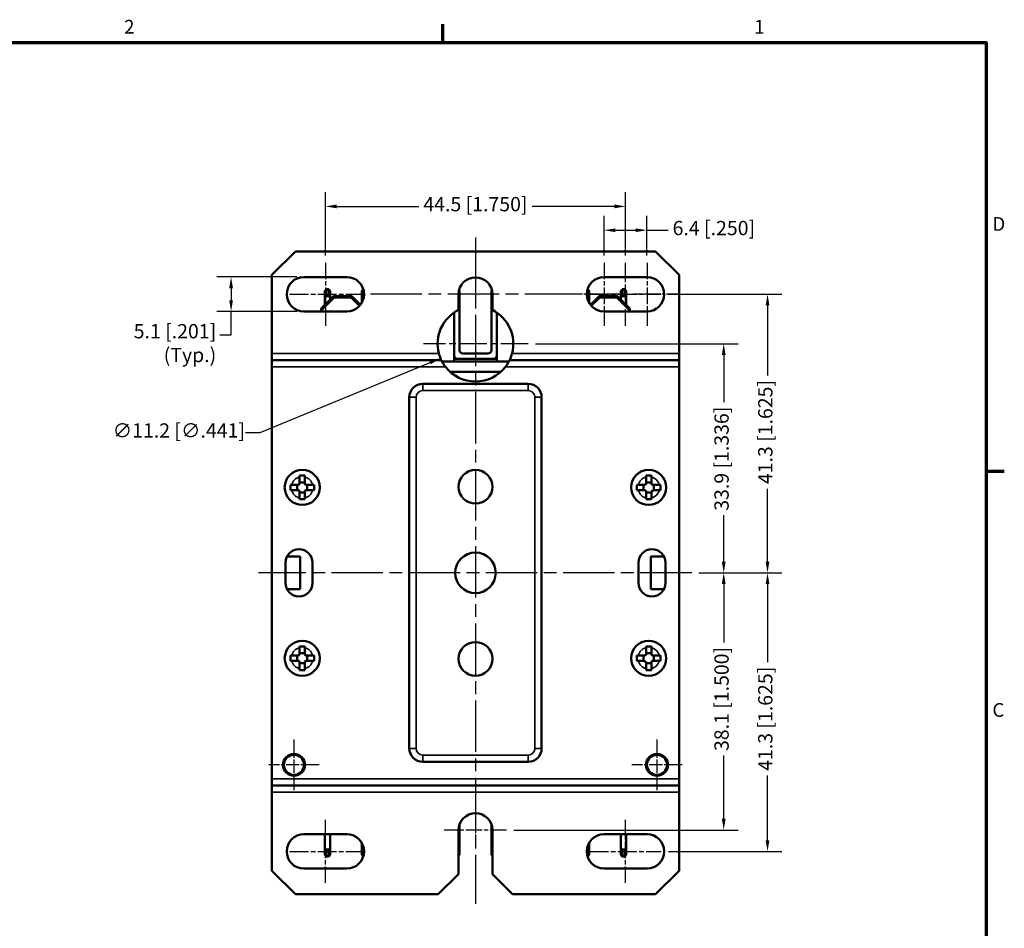
# Model space of a CAD drawing. Units: millimetres. Extents: x 8 to 364, y 4 to 284.
# Drawn here: x 217 to 363, y 148 to 283 of the extents above; entities that cross this region are included whole.
import ezdxf

# ---------------------------------------------------------------- set-up
doc = ezdxf.new("R2010")
doc.units = ezdxf.units.MM
doc.header["$LTSCALE"] = 0.666667
doc.linetypes.add('CHAIN', pattern=[0.7087, 0.4724, -0.0591, 0.1181, -0.0591])
for name, color, linetype, lineweight in [('Border {c3}', 7, 'Continuous', 70), ('Dimension {c3}', 7, 'Continuous', 25), ('Visible Narrow {c3}', 7, 'Continuous', 35), ('Visible {c3}', 7, 'Continuous', 50)]:
    doc.layers.add(name, color=color, linetype=linetype, lineweight=lineweight)
doc.layers.add('Center Mark {c3}', color=1, linetype='Continuous', lineweight=25, true_color=0xff0000)
doc.layers.add('Centerline {c3}', color=1, linetype='Continuous', lineweight=25, true_color=0xff0000)
doc.styles.add('Dim Text {c3}', font='tahoma.ttf')
doc.styles.add('Note Text {c3}', font='tahoma.ttf')
doc.dimstyles.new('mm[in] {c3 - mm[in]}', dxfattribs={"dimscale": 0.666667, "dimtxt": 3.175, "dimasz": 2.5, "dimexe": 3.175, "dimexo": 1.6002, "dimgap": 0.8, "dimtad": 0, "dimtoh": 1, "dimrnd": 1e-08, "dimzin": 4, "dimdsep": 46, "dimtxsty": 'Dim Text {c3}', "dimcen": 0.09, "dimdle": 10, "dimclrd": 176, "dimclre": 176, "dimclrt": 176, "dimadec": 1, "dimazin": 1, "dimtfac": 1, "dimtofl": 0, "dimtmove": 0, "dimatfit": 3, "dimfxl": 1, "dimtolj": 1, "dimtzin": 4, "dimlwd": -1, "dimlwe": -1, "dimarcsym": 0})

# ---------------------------------------------------------------- blocks, each defined once
blk = doc.blocks.new('Borders c3 - Border')
at = {"layer": 'Border {c3}'}
for p, q in [((419.1, 419.1), (419.1, 423.16)), ((539.75, 323.85), (543.81, 323.85))]:
    blk.add_line(p, q, dxfattribs=at)
at = {"layer": 'Border {c3}', "flags": 128}
blk.add_lwpolyline([(19.05, 12.7), (19.05, 419.1), (539.75, 419.1), (539.75, 12.7), (19.05, 12.7)], dxfattribs=at)
at = {"layer": 'Border {c3}', "char_height": 3.05, "attachment_point": 7, "style": 'Note Text {c3}'}
for s, insert in [('2', (348.33, 420.12)), ('1', (488.26, 420.12)), ('D', (541.17, 376.3)), ('C', (541.17, 268.3))]:
    blk.add_mtext(s, dxfattribs=dict(at, insert=insert))
blk = doc.blocks.new('*D11')
at = {"layer": 'Defpoints', "color": 0, "transparency": 16777216}
for p in [(306.47, 255.12), (262.02, 246.77), (306.47, 246.77)]:
    blk.add_point(p, dxfattribs=at)
at = {"layer": 'Dimension {c3}', "color": 176, "true_color": 0x000080, "transparency": 16777216}
for p, q in [((262.02, 247.84), (262.02, 257.24)), ((306.47, 247.84), (306.47, 257.24)), ((263.68, 255.12), (275.84, 255.12)), ((304.8, 255.12), (292.64, 255.12))]:
    blk.add_line(p, q, dxfattribs=at)
for points in [[(263.68, 255.4), (263.68, 254.84), (262.02, 255.12)], [(304.8, 255.4), (304.8, 254.84), (306.47, 255.12)]]:
    blk.add_solid(points, dxfattribs=at)
at = {"layer": 'Dimension {c3}', "color": 176, "true_color": 0x000080, "transparency": 16777216, "insert": (284.24, 256.51), "char_height": 2.1167, "attachment_point": 2, "style": 'Dim Text {c3}'}
blk.add_mtext('\\A1;44.5 [1.750]', dxfattribs=at)
blk = doc.blocks.new('*D12')
at = {"layer": 'Defpoints', "color": 0, "transparency": 16777216}
for p in [(309.64, 251.59), (303.29, 246.77), (309.64, 246.77)]:
    blk.add_point(p, dxfattribs=at)
at = {"layer": 'Dimension {c3}', "color": 176, "true_color": 0x000080, "transparency": 16777216}
for p, q in [((303.29, 247.84), (303.29, 253.7)), ((309.64, 247.84), (309.64, 253.7)), ((304.96, 251.59), (307.98, 251.59)), ((309.64, 251.59), (312.76, 251.59))]:
    blk.add_line(p, q, dxfattribs=at)
for points in [[(304.96, 251.86), (304.96, 251.31), (303.29, 251.59)], [(307.98, 251.86), (307.98, 251.31), (309.64, 251.59)]]:
    blk.add_solid(points, dxfattribs=at)
at = {"layer": 'Dimension {c3}', "color": 176, "true_color": 0x000080, "transparency": 16777216, "insert": (319.54, 252.97), "char_height": 2.1167, "attachment_point": 2, "style": 'Dim Text {c3}'}
blk.add_mtext('\\A1;6.4 [.250]', dxfattribs=at)
blk = doc.blocks.new('*D13')
at = {"layer": 'Defpoints', "color": 0, "transparency": 16777216}
for p in [(311.76, 242.11), (327.49, 242.11), (316.26, 200.83)]:
    blk.add_point(p, dxfattribs=at)
at = {"layer": 'Dimension {c3}', "color": 176, "true_color": 0x000080, "transparency": 16777216}
for p, q in [((312.83, 242.11), (329.6, 242.11)), ((327.49, 240.44), (327.49, 230.09)), ((327.49, 202.5), (327.49, 213.29)), ((317.32, 200.83), (329.6, 200.83))]:
    blk.add_line(p, q, dxfattribs=at)
for points in [[(327.21, 240.44), (327.76, 240.44), (327.49, 242.11)], [(327.21, 202.5), (327.76, 202.5), (327.49, 200.83)]]:
    blk.add_solid(points, dxfattribs=at)
at = {"layer": 'Dimension {c3}', "color": 176, "true_color": 0x000080, "transparency": 16777216, "insert": (326.1, 221.69), "char_height": 2.1167, "attachment_point": 2, "rotation": 90, "style": 'Dim Text {c3}'}
blk.add_mtext('\\A1;41.3 [1.625]', dxfattribs=at)
blk = doc.blocks.new('*D14')
at = {"layer": 'Defpoints', "color": 0, "transparency": 16777216}
for p in [(316.26, 200.83), (311.76, 159.56), (327.49, 159.56)]:
    blk.add_point(p, dxfattribs=at)
at = {"layer": 'Dimension {c3}', "color": 176, "true_color": 0x000080, "transparency": 16777216}
for p, q in [((317.32, 200.83), (329.6, 200.83)), ((327.49, 199.17), (327.49, 187.61)), ((327.49, 161.22), (327.49, 170.81)), ((312.83, 159.56), (329.6, 159.56))]:
    blk.add_line(p, q, dxfattribs=at)
for points in [[(327.21, 199.17), (327.76, 199.17), (327.49, 200.83)], [(327.21, 161.22), (327.76, 161.22), (327.49, 159.56)]]:
    blk.add_solid(points, dxfattribs=at)
at = {"layer": 'Dimension {c3}', "color": 176, "true_color": 0x000080, "transparency": 16777216, "insert": (326.1, 179.21), "char_height": 2.1167, "attachment_point": 2, "rotation": 90, "style": 'Dim Text {c3}'}
blk.add_mtext('\\A1;41.3 [1.625]', dxfattribs=at)
blk = doc.blocks.new('*D15')
at = {"layer": 'Defpoints', "color": 0, "transparency": 16777216}
for p in [(292.06, 234.77), (316.26, 200.83), (321, 200.83)]:
    blk.add_point(p, dxfattribs=at)
at = {"layer": 'Dimension {c3}', "color": 176, "true_color": 0x000080, "transparency": 16777216}
for p, q in [((293.12, 234.77), (323.12, 234.77)), ((321, 233.1), (321, 226.1)), ((321, 202.5), (321, 209.38)), ((317.32, 200.83), (323.12, 200.83))]:
    blk.add_line(p, q, dxfattribs=at)
for points in [[(320.72, 233.1), (321.28, 233.1), (321, 234.77)], [(320.72, 202.5), (321.28, 202.5), (321, 200.83)]]:
    blk.add_solid(points, dxfattribs=at)
at = {"layer": 'Dimension {c3}', "color": 176, "true_color": 0x000080, "transparency": 16777216, "insert": (319.62, 217.74), "char_height": 2.1167, "attachment_point": 2, "rotation": 90, "style": 'Dim Text {c3}'}
blk.add_mtext('\\A1;33.9 [1.336]', dxfattribs=at)
blk = doc.blocks.new('*D16')
at = {"layer": 'Defpoints', "color": 0, "transparency": 16777216}
for p in [(316.26, 200.83), (288.86, 162.73), (321, 162.73)]:
    blk.add_point(p, dxfattribs=at)
at = {"layer": 'Dimension {c3}', "color": 176, "true_color": 0x000080, "transparency": 16777216}
for p, q in [((317.32, 200.83), (323.12, 200.83)), ((321, 199.17), (321, 190.51)), ((321, 164.4), (321, 173.79)), ((289.93, 162.73), (323.12, 162.73))]:
    blk.add_line(p, q, dxfattribs=at)
for points in [[(320.72, 199.17), (321.28, 199.17), (321, 200.83)], [(320.72, 164.4), (321.28, 164.4), (321, 162.73)]]:
    blk.add_solid(points, dxfattribs=at)
at = {"layer": 'Dimension {c3}', "color": 176, "true_color": 0x000080, "transparency": 16777216, "insert": (319.62, 182.15), "char_height": 2.1167, "attachment_point": 2, "rotation": 90, "style": 'Dim Text {c3}'}
blk.add_mtext('\\A1;38.1 [1.500]', dxfattribs=at)
blk = doc.blocks.new('*D17')
at = {"layer": 'Defpoints', "color": 0, "transparency": 16777216}
for p in [(258.84, 244.66), (248.06, 239.56), (258.84, 239.56)]:
    blk.add_point(p, dxfattribs=at)
at = {"layer": 'Dimension {c3}', "color": 176, "true_color": 0x000080, "transparency": 16777216}
for p, q in [((257.78, 244.66), (245.94, 244.66)), ((248.06, 242.99), (248.06, 241.22)), ((257.78, 239.56), (245.94, 239.56)), ((248.06, 236.08), (248.06, 239.56)), ((246.39, 236.08), (248.06, 236.08))]:
    blk.add_line(p, q, dxfattribs=at)
for points in [[(247.78, 242.99), (248.34, 242.99), (248.06, 244.66)], [(247.78, 241.22), (248.34, 241.22), (248.06, 239.56)]]:
    blk.add_solid(points, dxfattribs=at)
at = {"layer": 'Dimension {c3}', "color": 176, "true_color": 0x000080, "transparency": 16777216, "insert": (245.86, 237.69), "char_height": 2.1167, "attachment_point": 3, "style": 'Dim Text {c3}'}
blk.add_mtext('\\A1;\\fTahoma|b0|i0;\\H2.1167;5.1 [.201]\\P\\fTahoma|b0|i0;\\H2.1167;(Typ.)', dxfattribs=at)
blk = doc.blocks.new('*D18')
at = {"layer": 'Defpoints', "color": 0, "transparency": 16777216}
for p in [(289.42, 236.91), (279.07, 232.63)]:
    blk.add_point(p, dxfattribs=at)
at = {"layer": 'Dimension {c3}', "color": 176, "true_color": 0x000080, "transparency": 16777216}
for p, q in [((284.18, 234.77), (284.3, 234.77)), ((284.24, 234.71), (284.24, 234.83)), ((252.37, 221.6), (277.53, 231.99)), ((250.19, 221.6), (252.37, 221.6))]:
    blk.add_line(p, q, dxfattribs=at)
blk.add_arc((284.24, 234.77), 5.6, 180.7952, 206.9126, dxfattribs=at)
blk.add_solid([(277.42, 232.25), (277.63, 231.74), (279.07, 232.63)], dxfattribs=at)
at = {"layer": 'Dimension {c3}', "color": 176, "true_color": 0x000080, "transparency": 16777216, "insert": (240.32, 222.98), "char_height": 2.1167, "attachment_point": 2, "style": 'Dim Text {c3}'}
blk.add_mtext('\\A1;∅11.2 [∅.441]', dxfattribs=at)

msp = doc.modelspace()

# ---------------------------------------------------------------- linework, layer by layer
at = {"layer": 'Center Mark {c3}', "linetype": 'CHAIN', "ltscale": 5.610706}
for p, q in [((284.243, 246.725), (284.243, 239.991)), ((284.243, 167.35), (284.243, 160.616))]:
    msp.add_line(p, q, dxfattribs=at)
at = {"layer": 'Center Mark {c3}', "linetype": 'CHAIN', "ltscale": 7.777255}
for p, q in [((303.293, 246.775), (303.293, 237.441)), ((309.643, 246.775), (309.643, 237.441))]:
    msp.add_line(p, q, dxfattribs=at)
at = {"layer": 'Center Mark {c3}', "linetype": 'CHAIN', "ltscale": 24.192183}
msp.add_line((299.177, 242.108), (268.248, 242.108), dxfattribs=at)
at = {"layer": 'Center Mark {c3}', "linetype": 'CHAIN', "ltscale": 5.65237}
for p, q in [((305.41, 242.108), (298.626, 242.108)), ((314.31, 242.108), (307.526, 242.108))]:
    msp.add_line(p, q, dxfattribs=at)
at = {"layer": 'Center Mark {c3}', "linetype": 'CHAIN', "ltscale": 3.527486}
msp.add_line((284.243, 236.884), (284.243, 232.651), dxfattribs=at)
at = {"layer": 'Center Mark {c3}', "linetype": 'CHAIN', "ltscale": 12.94047}
msp.add_line((292.056, 234.767), (276.526, 234.767), dxfattribs=at)
at = {"layer": 'Center Mark {c3}', "linetype": 'CHAIN', "ltscale": 6.235672}
for p, q in [((257.368, 176.125), (257.368, 168.641)), ((311.118, 176.125), (311.118, 168.641)), ((261.11, 172.383), (253.626, 172.383)), ((314.86, 172.383), (307.376, 172.383))]:
    msp.add_line(p, q, dxfattribs=at)
at = {"layer": 'Center Mark {c3}', "linetype": 'CHAIN', "ltscale": 7.693925}
msp.add_line((288.86, 162.733), (279.626, 162.733), dxfattribs=at)
at = {"layer": 'Centerline {c3}', "linetype": 'CHAIN', "ltscale": 24.192183}
for p, q in [((284.243, 250.495), (284.243, 151.806)), ((316.258, 200.833), (252.132, 200.833))]:
    msp.add_line(p, q, dxfattribs=at)
at = {"layer": 'Centerline {c3}', "linetype": 'CHAIN', "ltscale": 7.777255}
for p, q in [((262.018, 246.775), (262.018, 237.441)), ((306.468, 237.441), (306.468, 246.775)), ((262.018, 154.891), (262.018, 164.225)), ((306.468, 154.891), (306.468, 164.225))]:
    msp.add_line(p, q, dxfattribs=at)
at = {"layer": 'Centerline {c3}', "linetype": 'CHAIN', "ltscale": 8.818864}
for p, q in [((256.726, 242.108), (267.31, 242.108)), ((301.176, 242.108), (311.76, 242.108)), ((256.726, 159.558), (267.31, 159.558)), ((301.176, 159.558), (311.76, 159.558))]:
    msp.add_line(p, q, dxfattribs=at)
at = {"layer": 'Visible Narrow {c3}'}
for p, q in [((261.918, 242.592), (262.117, 242.79)), ((262.118, 242.774), (262.518, 242.774)), ((262.52, 242.79), (262.718, 242.592)), ((267.418, 242.592), (267.617, 242.79)), ((267.618, 242.774), (267.655, 242.774)), ((281.809, 242.676), (281.893, 242.592)), ((286.593, 242.592), (286.678, 242.676)), ((300.832, 242.774), (300.868, 242.774)), ((300.87, 242.79), (301.068, 242.592)), ((305.768, 242.592), (305.967, 242.79)), ((305.968, 242.774), (306.368, 242.774)), ((306.37, 242.79), (306.568, 242.592)), ((263.202, 241.79), (263.285, 241.592)), ((263.385, 241.633), (263.302, 241.832)), ((265.884, 241.832), (265.802, 241.633)), ((265.902, 241.592), (265.984, 241.79)), ((302.502, 241.79), (302.585, 241.592)), ((302.685, 241.633), (302.602, 241.832)), ((305.184, 241.832), (305.102, 241.633)), ((305.202, 241.592), (305.284, 241.79)), ((261.493, 239.8), (261.493, 240.083)), ((306.993, 240.083), (306.993, 239.8)), ((278.83, 233.333), (254.093, 233.333)), ((314.393, 233.333), (289.656, 233.333)), ((281.493, 232.543), (281.493, 232.533)), ((286.993, 232.533), (286.993, 232.543)), ((254.093, 231.333), (279.82, 231.333)), ((288.666, 231.333), (314.393, 231.333)), ((276.443, 227.833), (276.443, 228.833)), ((276.443, 227.833), (292.043, 227.833)), ((292.043, 227.833), (292.043, 228.833)), ((274.443, 226.833), (275.443, 226.833)), ((275.443, 174.833), (275.443, 226.833)), ((293.043, 226.833), (294.043, 226.833)), ((293.043, 226.833), (293.043, 174.833)), ((275.443, 174.833), (274.443, 174.833)), ((276.443, 173.833), (276.443, 172.833)), ((292.043, 173.833), (276.443, 173.833)), ((292.043, 173.833), (292.043, 172.833)), ((293.043, 174.833), (294.043, 174.833)), ((314.393, 170.333), (254.093, 170.333)), ((254.093, 168.333), (314.393, 168.333)), ((262.117, 158.876), (261.918, 159.074)), ((262.718, 159.074), (262.52, 158.876)), ((267.617, 158.876), (267.418, 159.074)), ((281.893, 159.074), (281.743, 158.924)), ((286.743, 158.924), (286.593, 159.074)), ((301.068, 159.074), (300.87, 158.876)), ((305.967, 158.876), (305.768, 159.074)), ((306.568, 159.074), (306.37, 158.876)), ((262.518, 158.892), (262.118, 158.892)), ((267.655, 158.892), (267.618, 158.892)), ((300.868, 158.892), (300.832, 158.892)), ((306.368, 158.892), (305.968, 158.892))]:
    msp.add_line(p, q, dxfattribs=at)
for centre, radius, start, end in [((276.443, 226.833), 1, 90, 180), ((292.043, 226.833), 1, 0, 90), ((258.593, 213.483), 1.6, 104.47751, 165.52249), ((258.593, 213.483), 1.6, 14.47751, 75.52249), ((309.893, 213.483), 1.6, 104.47751, 165.52249), ((309.893, 213.483), 1.6, 14.47751, 75.52249), ((258.593, 213.483), 1.6, 194.47751, 255.52249), ((258.593, 213.483), 1.6, 284.47751, 345.52249), ((309.893, 213.483), 1.6, 194.47751, 255.52249), ((309.893, 213.483), 1.6, 284.47751, 345.52249), ((258.593, 188.183), 1.6, 104.47751, 165.52249), ((258.593, 188.183), 1.6, 14.47751, 75.52249), ((309.893, 188.183), 1.6, 104.47751, 165.52249), ((309.893, 188.183), 1.6, 14.47751, 75.52249), ((258.593, 188.183), 1.6, 194.47751, 255.52249), ((258.593, 188.183), 1.6, 284.47751, 345.52249), ((309.893, 188.183), 1.6, 194.47751, 255.52249), ((309.893, 188.183), 1.6, 284.47751, 345.52249), ((276.443, 174.833), 1, 180, 270), ((292.043, 174.833), 1, 270, 0)]:
    msp.add_arc(centre, radius, start, end, dxfattribs=at)
at = {"layer": 'Visible {c3}'}
for p, q in [((257.593, 248.458), (254.093, 244.958)), ((310.893, 248.458), (257.593, 248.458)), ((314.393, 244.958), (310.893, 248.458)), ((254.093, 244.958), (254.093, 233.333)), ((314.393, 233.333), (314.393, 244.958)), ((258.843, 244.658), (265.193, 244.658)), ((303.293, 244.658), (309.643, 244.658)), ((262.117, 242.832), (261.918, 242.633)), ((261.918, 242.592), (261.918, 242.633)), ((261.918, 242.592), (261.918, 241.55)), ((262.117, 242.832), (262.118, 242.833)), ((262.518, 242.833), (262.118, 242.833)), ((262.118, 241.833), (262.118, 242.774)), ((262.518, 242.833), (262.52, 242.832)), ((262.518, 242.774), (262.518, 241.833)), ((262.718, 242.633), (262.52, 242.832)), ((262.718, 242.633), (262.718, 242.592)), ((262.718, 241.55), (262.718, 242.592)), ((267.617, 242.832), (267.418, 242.633)), ((267.418, 242.592), (267.418, 242.633)), ((267.418, 242.592), (267.418, 241.55)), ((267.617, 242.832), (267.618, 242.833)), ((267.638, 242.833), (267.618, 242.833)), ((267.618, 241.833), (267.618, 242.774)), ((281.743, 239.778), (281.743, 242.108)), ((281.893, 242.633), (281.817, 242.71)), ((281.893, 242.633), (281.893, 242.592)), ((281.893, 241.55), (281.893, 242.592)), ((286.67, 242.71), (286.593, 242.633)), ((286.593, 242.592), (286.593, 242.633)), ((286.593, 242.592), (286.593, 241.55)), ((286.743, 242.108), (286.743, 239.778)), ((300.868, 242.833), (300.848, 242.833)), ((300.868, 242.833), (300.87, 242.832)), ((300.868, 242.774), (300.868, 241.833)), ((301.068, 242.633), (300.87, 242.832)), ((301.068, 242.633), (301.068, 242.592)), ((301.068, 241.55), (301.068, 242.592)), ((305.967, 242.832), (305.768, 242.633)), ((305.768, 242.592), (305.768, 242.633)), ((305.768, 242.592), (305.768, 241.55)), ((305.967, 242.832), (305.968, 242.833)), ((306.368, 242.833), (305.968, 242.833)), ((305.968, 241.833), (305.968, 242.774)), ((306.368, 242.833), (306.37, 242.832)), ((306.368, 242.774), (306.368, 241.833)), ((306.568, 242.633), (306.37, 242.832)), ((306.568, 242.633), (306.568, 242.592)), ((306.568, 241.55), (306.568, 242.592)), ((263.185, 241.774), (261.493, 240.083)), ((261.493, 239.8), (263.285, 241.592)), ((261.918, 241.55), (262.118, 241.833)), ((261.918, 240.508), (261.918, 241.55)), ((262.118, 241.833), (262.518, 241.833)), ((262.518, 241.833), (262.718, 241.55)), ((262.718, 241.308), (262.718, 241.55)), ((265.86, 241.833), (263.326, 241.833)), ((263.385, 241.633), (265.802, 241.633)), ((265.902, 241.592), (267.09, 240.404)), ((267.218, 240.558), (266.002, 241.774)), ((267.418, 241.55), (267.618, 241.833)), ((267.418, 240.862), (267.418, 241.55)), ((267.618, 241.833), (267.728, 241.833)), ((281.743, 241.762), (281.893, 241.55)), ((281.893, 233.833), (281.893, 241.55)), ((286.593, 241.55), (286.743, 241.762)), ((286.593, 233.833), (286.593, 241.55)), ((300.758, 241.833), (300.868, 241.833)), ((300.868, 241.833), (301.068, 241.55)), ((301.068, 240.862), (301.068, 241.55)), ((302.485, 241.774), (301.268, 240.558)), ((301.396, 240.404), (302.585, 241.592)), ((305.16, 241.833), (302.626, 241.833)), ((302.685, 241.633), (305.102, 241.633)), ((305.202, 241.592), (306.993, 239.8)), ((306.993, 240.083), (305.302, 241.774)), ((305.768, 241.55), (305.968, 241.833)), ((305.768, 241.308), (305.768, 241.55)), ((305.968, 241.833), (306.368, 241.833)), ((306.368, 241.833), (306.568, 241.55)), ((306.568, 240.508), (306.568, 241.55)), ((265.193, 239.558), (258.843, 239.558)), ((261.393, 239.9), (261.393, 239.558)), ((261.452, 240.042), (261.493, 240.083)), ((281.093, 239.397), (281.093, 233.033)), ((287.393, 233.033), (287.393, 239.397)), ((309.643, 239.558), (303.293, 239.558)), ((306.993, 240.083), (307.035, 240.042)), ((307.093, 239.558), (307.093, 239.9)), ((254.093, 232.333), (254.093, 233.333)), ((286.093, 233.333), (282.393, 233.333)), ((314.393, 233.333), (314.393, 232.333)), ((254.093, 232.333), (254.093, 231.333)), ((254.093, 232.333), (279.2, 232.333)), ((279.301, 232.133), (289.185, 232.133)), ((281.093, 232.333), (280.925, 232.133)), ((281.093, 233.033), (281.093, 232.533)), ((281.493, 232.533), (281.093, 232.533)), ((281.093, 232.533), (281.093, 232.333)), ((281.493, 232.533), (281.593, 232.533)), ((281.593, 232.533), (286.893, 232.533)), ((286.893, 232.533), (286.993, 232.533)), ((287.393, 232.533), (286.993, 232.533)), ((287.393, 232.533), (287.393, 233.033)), ((287.393, 232.333), (287.393, 232.533)), ((287.561, 232.133), (287.393, 232.333)), ((289.286, 232.333), (314.393, 232.333)), ((314.393, 231.333), (314.393, 232.333)), ((254.093, 170.333), (254.093, 231.333)), ((280.466, 230.633), (288.02, 230.633)), ((314.393, 231.333), (314.393, 170.333)), ((276.443, 228.833), (292.043, 228.833)), ((274.443, 174.833), (274.443, 226.833)), ((294.043, 226.833), (294.043, 174.833)), ((258.193, 215.032), (258.193, 215.233)), ((258.193, 215.233), (258.993, 215.233)), ((258.193, 214.083), (258.193, 215.032)), ((258.993, 215.233), (258.993, 215.032)), ((258.993, 215.032), (258.993, 214.083)), ((309.493, 215.032), (309.493, 215.233)), ((309.493, 215.233), (310.293, 215.233)), ((309.493, 214.083), (309.493, 215.032)), ((310.293, 215.233), (310.293, 215.032)), ((310.293, 215.032), (310.293, 214.083)), ((256.843, 213.083), (256.843, 213.883)), ((256.843, 213.883), (257.044, 213.883)), ((257.044, 213.083), (256.843, 213.083)), ((257.044, 213.883), (257.993, 213.883)), ((257.993, 213.083), (257.044, 213.083)), ((257.843, 213.083), (257.843, 213.883)), ((258.193, 214.083), (257.993, 213.883)), ((257.993, 213.883), (258.086, 213.883)), ((257.993, 213.083), (258.193, 212.883)), ((258.086, 213.083), (257.993, 213.083)), ((258.086, 213.883), (258.193, 213.99)), ((258.193, 212.976), (258.086, 213.083)), ((258.193, 214.233), (258.993, 214.233)), ((258.193, 213.99), (258.193, 214.083)), ((258.193, 212.883), (258.193, 212.976)), ((258.193, 211.934), (258.193, 212.883)), ((259.193, 213.883), (258.993, 214.083)), ((258.993, 214.083), (258.993, 213.99)), ((258.993, 213.99), (259.101, 213.883)), ((258.993, 212.883), (259.193, 213.083)), ((259.101, 213.083), (258.993, 212.976)), ((258.993, 212.976), (258.993, 212.883)), ((258.993, 212.883), (258.993, 211.934)), ((259.101, 213.883), (259.193, 213.883)), ((259.193, 213.083), (259.101, 213.083)), ((259.193, 213.883), (260.142, 213.883)), ((260.142, 213.083), (259.193, 213.083)), ((259.343, 213.883), (259.343, 213.083)), ((260.142, 213.883), (260.343, 213.883)), ((260.343, 213.083), (260.142, 213.083)), ((260.343, 213.883), (260.343, 213.083)), ((308.143, 213.083), (308.143, 213.883)), ((308.143, 213.883), (308.344, 213.883)), ((308.344, 213.083), (308.143, 213.083)), ((308.344, 213.883), (309.293, 213.883)), ((309.293, 213.083), (308.344, 213.083)), ((309.143, 213.083), (309.143, 213.883)), ((309.493, 214.083), (309.293, 213.883)), ((309.293, 213.883), (309.386, 213.883)), ((309.293, 213.083), (309.493, 212.883)), ((309.386, 213.083), (309.293, 213.083)), ((309.386, 213.883), (309.493, 213.99)), ((309.493, 212.976), (309.386, 213.083)), ((309.493, 214.233), (310.293, 214.233)), ((309.493, 213.99), (309.493, 214.083)), ((309.493, 212.883), (309.493, 212.976)), ((309.493, 211.934), (309.493, 212.883)), ((310.493, 213.883), (310.293, 214.083)), ((310.293, 214.083), (310.293, 213.99)), ((310.293, 213.99), (310.401, 213.883)), ((310.293, 212.79), (310.586, 213.083)), ((310.493, 213.083), (310.293, 212.883)), ((310.293, 212.883), (310.293, 212.79)), ((310.401, 213.883), (310.493, 213.883)), ((310.493, 213.883), (311.442, 213.883)), ((310.586, 213.083), (310.493, 213.083)), ((311.442, 213.083), (310.586, 213.083)), ((310.643, 213.883), (310.643, 213.083)), ((311.442, 213.883), (311.643, 213.883)), ((311.643, 213.083), (311.442, 213.083)), ((311.643, 213.883), (311.643, 213.083)), ((258.993, 212.733), (258.193, 212.733)), ((258.193, 211.733), (258.193, 211.934)), ((258.993, 211.733), (258.193, 211.733)), ((258.993, 211.934), (258.993, 211.733)), ((310.293, 212.733), (309.493, 212.733)), ((309.493, 211.733), (309.493, 211.934)), ((310.293, 211.733), (309.493, 211.733)), ((310.293, 212.79), (310.293, 211.934)), ((310.293, 211.934), (310.293, 211.733)), ((256.345, 203.258), (258.293, 203.258)), ((258.293, 203.258), (258.293, 198.408)), ((310.193, 203.258), (312.141, 203.258)), ((310.193, 198.408), (310.193, 203.258)), ((256.118, 199.333), (256.118, 202.333)), ((260.118, 202.333), (260.118, 199.333)), ((308.368, 199.333), (308.368, 202.333)), ((312.368, 202.333), (312.368, 199.333)), ((258.293, 198.408), (256.345, 198.408)), ((312.141, 198.408), (310.193, 198.408)), ((258.193, 189.732), (258.193, 189.933)), ((258.193, 189.933), (258.993, 189.933)), ((258.193, 188.783), (258.193, 189.732)), ((258.993, 189.933), (258.993, 189.732)), ((258.993, 189.732), (258.993, 188.783)), ((309.493, 189.732), (309.493, 189.933)), ((309.493, 189.933), (310.293, 189.933)), ((309.493, 188.783), (309.493, 189.732)), ((310.293, 189.933), (310.293, 189.732)), ((310.293, 189.732), (310.293, 188.783)), ((256.843, 187.783), (256.843, 188.583)), ((256.843, 188.583), (257.044, 188.583)), ((257.044, 188.583), (257.993, 188.583)), ((257.843, 187.783), (257.843, 188.583)), ((258.193, 188.783), (257.993, 188.583)), ((257.993, 188.583), (258.086, 188.583)), ((258.086, 188.583), (258.193, 188.69)), ((258.193, 188.933), (258.993, 188.933)), ((258.193, 188.69), (258.193, 188.783)), ((259.193, 188.583), (258.993, 188.783)), ((258.993, 188.783), (258.993, 188.69)), ((258.993, 188.69), (259.101, 188.583)), ((259.101, 188.583), (259.193, 188.583)), ((259.193, 188.583), (260.142, 188.583)), ((259.343, 188.583), (259.343, 187.783)), ((260.142, 188.583), (260.343, 188.583)), ((260.343, 188.583), (260.343, 187.783)), ((308.143, 187.783), (308.143, 188.583)), ((308.143, 188.583), (308.344, 188.583)), ((308.344, 188.583), (309.293, 188.583)), ((309.143, 187.783), (309.143, 188.583)), ((309.493, 188.783), (309.293, 188.583)), ((309.293, 188.583), (309.386, 188.583)), ((309.386, 188.583), (309.493, 188.69)), ((309.493, 188.933), (310.293, 188.933)), ((309.493, 188.69), (309.493, 188.783)), ((310.493, 188.583), (310.293, 188.783)), ((310.293, 188.783), (310.293, 188.69)), ((310.293, 188.69), (310.401, 188.583)), ((310.401, 188.583), (310.493, 188.583)), ((310.493, 188.583), (311.442, 188.583)), ((310.643, 188.583), (310.643, 187.783)), ((311.442, 188.583), (311.643, 188.583)), ((311.643, 188.583), (311.643, 187.783)), ((257.044, 187.783), (256.843, 187.783)), ((257.993, 187.783), (257.044, 187.783)), ((257.993, 187.783), (258.193, 187.583)), ((258.086, 187.783), (257.993, 187.783)), ((258.193, 187.676), (258.086, 187.783)), ((258.193, 187.583), (258.193, 187.676)), ((258.193, 186.634), (258.193, 187.583)), ((258.993, 187.433), (258.193, 187.433)), ((258.193, 186.433), (258.193, 186.634)), ((258.993, 187.583), (259.193, 187.783)), ((259.101, 187.783), (258.993, 187.676)), ((258.993, 187.676), (258.993, 187.583)), ((258.993, 187.583), (258.993, 186.634)), ((258.993, 186.634), (258.993, 186.433)), ((259.193, 187.783), (259.101, 187.783)), ((260.142, 187.783), (259.193, 187.783)), ((260.343, 187.783), (260.142, 187.783)), ((308.344, 187.783), (308.143, 187.783)), ((309.201, 187.783), (308.344, 187.783)), ((309.201, 187.783), (309.493, 187.49)), ((309.293, 187.783), (309.201, 187.783)), ((309.493, 187.583), (309.293, 187.783)), ((309.493, 187.49), (309.493, 187.583)), ((309.493, 186.634), (309.493, 187.49)), ((310.293, 187.433), (309.493, 187.433)), ((309.493, 186.433), (309.493, 186.634)), ((310.293, 187.583), (310.493, 187.783)), ((310.401, 187.783), (310.293, 187.676)), ((310.293, 187.676), (310.293, 187.583)), ((310.293, 187.583), (310.293, 186.634)), ((310.293, 186.634), (310.293, 186.433)), ((310.493, 187.783), (310.401, 187.783)), ((311.442, 187.783), (310.493, 187.783)), ((311.643, 187.783), (311.442, 187.783)), ((258.993, 186.433), (258.193, 186.433)), ((310.293, 186.433), (309.493, 186.433)), ((292.043, 172.833), (276.443, 172.833)), ((254.093, 170.333), (254.093, 169.333)), ((254.093, 168.333), (254.093, 169.333)), ((314.393, 169.333), (254.093, 169.333)), ((314.393, 169.333), (314.393, 170.333)), ((314.393, 169.333), (314.393, 168.333)), ((254.093, 168.333), (254.093, 156.708)), ((314.393, 156.708), (314.393, 168.333)), ((281.893, 163.586), (281.893, 160.116)), ((286.593, 163.586), (286.593, 160.116)), ((258.843, 162.108), (265.193, 162.108)), ((261.918, 162.108), (261.918, 160.116)), ((262.718, 162.108), (262.718, 160.116)), ((281.743, 156.208), (281.743, 162.733)), ((286.743, 162.733), (286.743, 156.208)), ((303.293, 162.108), (309.643, 162.108)), ((305.768, 162.108), (305.768, 160.116)), ((306.568, 162.108), (306.568, 160.116)), ((267.418, 160.804), (267.418, 160.116)), ((301.068, 160.804), (301.068, 160.116)), ((261.918, 160.116), (261.918, 159.074)), ((262.118, 159.833), (261.918, 160.116)), ((261.918, 159.033), (261.918, 159.074)), ((261.918, 159.033), (262.117, 158.834)), ((262.118, 158.892), (262.118, 159.833)), ((262.518, 159.833), (262.118, 159.833)), ((262.718, 160.116), (262.518, 159.833)), ((262.518, 159.833), (262.518, 158.892)), ((262.52, 158.834), (262.718, 159.033)), ((262.718, 159.074), (262.718, 160.116)), ((262.718, 159.074), (262.718, 159.033)), ((267.418, 160.116), (267.418, 159.074)), ((267.618, 159.833), (267.418, 160.116)), ((267.418, 159.033), (267.418, 159.074)), ((267.418, 159.033), (267.617, 158.834)), ((267.618, 158.892), (267.618, 159.833)), ((267.728, 159.833), (267.618, 159.833)), ((281.893, 160.116), (281.743, 159.904)), ((281.743, 158.883), (281.893, 159.033)), ((281.893, 159.074), (281.893, 160.116)), ((281.893, 159.074), (281.893, 159.033)), ((286.743, 159.904), (286.593, 160.116)), ((286.593, 160.116), (286.593, 159.074)), ((286.593, 159.033), (286.593, 159.074)), ((286.593, 159.033), (286.743, 158.883)), ((300.868, 159.833), (300.758, 159.833)), ((301.068, 160.116), (300.868, 159.833)), ((300.868, 159.833), (300.868, 158.892)), ((300.87, 158.834), (301.068, 159.033)), ((301.068, 159.074), (301.068, 160.116)), ((301.068, 159.074), (301.068, 159.033)), ((305.768, 160.116), (305.768, 159.074)), ((305.968, 159.833), (305.768, 160.116)), ((305.768, 159.033), (305.768, 159.074)), ((305.768, 159.033), (305.967, 158.834)), ((305.968, 158.892), (305.968, 159.833)), ((306.368, 159.833), (305.968, 159.833)), ((306.568, 160.116), (306.368, 159.833)), ((306.368, 159.833), (306.368, 158.892)), ((306.37, 158.834), (306.568, 159.033)), ((306.568, 159.074), (306.568, 160.116)), ((306.568, 159.074), (306.568, 159.033)), ((262.118, 158.833), (262.117, 158.834)), ((262.118, 158.833), (262.518, 158.833)), ((262.52, 158.834), (262.518, 158.833)), ((267.618, 158.833), (267.617, 158.834)), ((267.618, 158.833), (267.638, 158.833)), ((300.848, 158.833), (300.868, 158.833)), ((300.87, 158.834), (300.868, 158.833)), ((305.968, 158.833), (305.967, 158.834)), ((305.968, 158.833), (306.368, 158.833)), ((306.37, 158.834), (306.368, 158.833)), ((254.093, 156.708), (257.593, 153.208)), ((265.193, 157.008), (258.843, 157.008)), ((278.743, 153.208), (281.743, 156.208)), ((286.743, 156.208), (289.743, 153.208)), ((309.643, 157.008), (303.293, 157.008)), ((310.893, 153.208), (314.393, 156.708)), ((257.593, 153.208), (278.743, 153.208)), ((289.743, 153.208), (310.893, 153.208))]:
    msp.add_line(p, q, dxfattribs=at)
for centre, radius in [((258.593, 213.483), 2.6), ((284.243, 213.583), 2.5), ((309.893, 213.483), 2.6), ((284.243, 200.833), 3), ((258.593, 188.183), 2.6), ((284.243, 188.083), 2.5), ((309.893, 188.183), 2.6), ((257.368, 172.383), 1.625), ((257.368, 172.383), 1.5), ((257.368, 172.383), 1.484), ((311.118, 172.383), 1.625), ((311.118, 172.383), 1.5), ((311.118, 172.383), 1.484)]:
    msp.add_circle(centre, radius, dxfattribs=at)
for centre, radius, start, end in [((258.843, 242.108), 2.55, 90, 270), ((265.193, 242.108), 2.55, 270, 90), ((284.243, 242.108), 2.5, 0, 180), ((303.293, 242.108), 2.55, 90, 270), ((309.643, 242.108), 2.55, 270, 90), ((263.326, 241.633), 0.2, 128.19986, 135), ((263.326, 241.633), 0.2, 96.80014, 128.19986), ((263.326, 241.633), 0.2, 90, 96.80014), ((265.86, 241.633), 0.2, 83.19986, 90), ((265.86, 241.633), 0.2, 51.80014, 83.19986), ((265.86, 241.633), 0.2, 45, 51.80014), ((302.626, 241.633), 0.2, 128.19986, 135), ((302.626, 241.633), 0.2, 96.80014, 128.19986), ((302.626, 241.633), 0.2, 90, 96.80014), ((305.16, 241.633), 0.2, 83.19986, 90), ((305.16, 241.633), 0.2, 51.80014, 83.19986), ((305.16, 241.633), 0.2, 45, 51.80014), ((261.593, 239.9), 0.2, 135, 180), ((284.243, 234.767), 5.6, 116.51477, 194.84132), ((284.243, 234.767), 5.6, 345.15868, 63.48523), ((306.893, 239.9), 0.2, 0, 45), ((282.393, 233.833), 0.5, 180, 270), ((286.093, 233.833), 0.5, 270, 0), ((281.593, 233.033), 0.5, 180, 270), ((286.893, 233.033), 0.5, 270, 0), ((284.243, 234.767), 5.6, 217.82746, 322.17254), ((276.443, 226.833), 2, 90, 180), ((292.043, 226.833), 2, 0, 90), ((258.118, 202.333), 2, 0, 180), ((310.368, 202.333), 2, 0, 180), ((258.118, 199.333), 2, 180, 0), ((310.368, 199.333), 2, 180, 0), ((276.443, 174.833), 2, 180, 270), ((292.043, 174.833), 2, 270, 0), ((284.243, 162.733), 2.5, 0, 180), ((258.843, 159.558), 2.55, 90, 270), ((265.193, 159.558), 2.55, 270, 90), ((303.293, 159.558), 2.55, 90, 270), ((309.643, 159.558), 2.55, 270, 90)]:
    msp.add_arc(centre, radius, start, end, dxfattribs=at)
for centre, major_axis, ratio, start_param, end_param in [((262.201, 242.633), (-0.083, 0.2), 0.1434337, 0.0593424, 0.6073708), ((261.918, 242.633), (0.185, 0.185), 0.4142136, 5.8904862, 6.0091711), ((262.718, 242.633), (-0.185, 0.185), 0.4142136, 0.2740142, 0.3926991), ((262.435, 242.633), (0.083, 0.2), 0.1434337, 5.6758145, 6.2238429), ((267.701, 242.633), (0.083, -0.2), 0.1434337, 3.2009351, 3.7489635), ((267.418, 242.633), (0.185, 0.185), 0.4142136, 5.8904862, 6.0091711), ((301.068, 242.633), (-0.185, 0.185), 0.4142136, 0.2740142, 0.3926991), ((300.785, 242.633), (0.083, 0.2), 0.1434337, 5.6758145, 6.2238429), ((306.051, 242.633), (0.083, -0.2), 0.1434337, 3.2009351, 3.7489635), ((305.768, 242.633), (0.185, 0.185), 0.4142136, 5.8904862, 6.0091711), ((306.568, 242.633), (-0.185, 0.185), 0.4142136, 0.2740142, 0.3926991), ((306.285, 242.633), (0.083, 0.2), 0.1434337, 5.6758145, 6.2238429), ((263.443, 241.35), (-0.113, 0.272), 0.6785983, 6.0091711, 6.5571995), ((265.743, 241.35), (0.113, 0.272), 0.6785983, 6.0091711, 6.5571995), ((302.743, 241.35), (-0.113, 0.272), 0.6785983, 6.0091711, 6.5571995), ((305.043, 241.35), (0.113, 0.272), 0.6785983, 6.0091711, 6.5571995), ((261.593, 239.5), (0, 0.346), 0.5773503, 0.5235988, 1.403033), ((306.893, 239.5), (0, 0.346), 0.5773503, 4.8801523, 5.7595865), ((262.201, 159.033), (-0.083, -0.2), 0.1434337, 5.6758145, 6.2238429), ((261.918, 159.033), (0.185, -0.185), 0.4142136, 0.2740142, 0.3926991), ((262.718, 159.033), (0.185, 0.185), 0.4142136, 2.7488936, 2.8675784), ((262.435, 159.033), (-0.083, 0.2), 0.1434337, 3.2009351, 3.7489635), ((267.701, 159.033), (-0.083, -0.2), 0.1434337, 5.6758145, 6.2238429), ((267.418, 159.033), (0.185, -0.185), 0.4142136, 0.2740142, 0.3926991), ((301.068, 159.033), (0.185, 0.185), 0.4142136, 2.7488936, 2.8675784), ((300.785, 159.033), (-0.083, 0.2), 0.1434337, 3.2009351, 3.7489635), ((306.051, 159.033), (-0.083, -0.2), 0.1434337, 5.6758145, 6.2238429), ((305.768, 159.033), (0.185, -0.185), 0.4142136, 0.2740142, 0.3926991), ((306.568, 159.033), (0.185, 0.185), 0.4142136, 2.7488936, 2.8675784), ((306.285, 159.033), (-0.083, 0.2), 0.1434337, 3.2009351, 3.7489635)]:
    msp.add_ellipse(centre, major_axis=major_axis, ratio=ratio, start_param=start_param, end_param=end_param, dxfattribs=at)
for points, knots in [([(279.2, 232.333), (279.2, 232.333), (279.188, 232.358), (279.141, 232.458), (279.107, 232.533), (279.035, 232.707), (278.991, 232.82), (278.905, 233.069), (278.864, 233.204), (278.83, 233.333)], [0.61508364, 0.61508364, 0.61508364, 0.61508364, 0.65289428, 0.65289428, 0.69070491, 0.69070491, 0.73063155, 0.73063155, 0.77055819, 0.77055819, 0.77055819, 0.77055819]), ([(289.656, 233.333), (289.622, 233.204), (289.581, 233.069), (289.495, 232.82), (289.451, 232.707), (289.379, 232.533), (289.345, 232.458), (289.299, 232.358), (289.286, 232.333), (289.286, 232.333)], [0.45960909, 0.45960909, 0.45960909, 0.45960909, 0.49953573, 0.49953573, 0.53946237, 0.53946237, 0.57727301, 0.57727301, 0.61508364, 0.61508364, 0.61508364, 0.61508364]), ([(279.82, 231.333), (279.727, 231.453), (279.632, 231.587), (279.465, 231.842), (279.394, 231.964), (279.297, 232.141), (279.26, 232.212), (279.212, 232.309), (279.2, 232.333), (279.2, 232.333)], [-0.16528265, -0.16528265, -0.16528265, -0.16528265, -0.11973838, -0.11973838, -0.07419412, -0.07419412, -0.03709706, -0.03709706, 0, 0, 0, 0]), ([(289.286, 232.333), (289.286, 232.333), (289.275, 232.309), (289.227, 232.212), (289.19, 232.141), (289.092, 231.964), (289.021, 231.842), (288.855, 231.587), (288.759, 231.453), (288.666, 231.333)], [0, 0, 0, 0, 0.03709706, 0.03709706, 0.07419412, 0.07419412, 0.11973838, 0.11973838, 0.16528265, 0.16528265, 0.16528265, 0.16528265])]:
    msp.add_open_spline(points, degree=3, knots=knots, dxfattribs=at)

# ---------------------------------------------------------------- block references
at = {"xscale": 0.6666666666666666, "yscale": 0.6666666666666666, "zscale": 0.6666666666666666}
msp.add_blockref('Borders c3 - Border', (0, 0), dxfattribs=at)

# ---------------------------------------------------------------- dimensions: what is measured, and where the dimension line sits
at = {"layer": 'Dimension {c3}', "color": 176, "true_color": 0x000080}
for base, p1, p2, angle, override, picture, middle in [((306.468124134, 255.12165791), (262.018124134, 246.774684432), (306.468124134, 246.774684432), 180, {"dimgap": 0.8, "dimtoh": 0, "dimdec": 1, "dimtol": 0, "dimlim": 0, "dimtp": 0, "dimtm": 0, "dimtdec": 2, "dimatfit": 1}, '*D11', (284.243124134, 255.12165791)), ((309.643124134, 251.58605975), (303.293124134, 246.774684432), (309.643124134, 246.774684432), 180, {"dimgap": 0.8, "dimtoh": 0, "dimdec": 1, "dimtol": 0, "dimlim": 0, "dimtp": 0, "dimtm": 0, "dimtdec": 2, "dimatfit": 2}, '*D12', (319.543497818, 251.58605975)), ((327.487, 242.108), (316.258, 200.833), (311.76, 242.108), 90, {"dimgap": 0.8, "dimtoh": 0, "dimdec": 1, "dimtol": 0, "dimlim": 0, "dimtp": 0, "dimtm": 0, "dimtdec": 2, "dimatfit": 1}, '*D13', (327.487, 221.692)), ((321.002, 200.833), (292.056, 234.767), (316.258, 200.833), 90, {"dimgap": 0.8, "dimtoh": 0, "dimdec": 1, "dimtol": 0, "dimlim": 0, "dimtp": 0, "dimtm": 0, "dimtdec": 2, "dimatfit": 1}, '*D15', (321.002, 217.742)), ((321.002, 162.733), (316.258, 200.833), (288.86, 162.733), 90, {"dimgap": 0.8, "dimtoh": 0, "dimdec": 1, "dimtol": 0, "dimlim": 0, "dimtp": 0, "dimtm": 0, "dimtdec": 2, "dimatfit": 1}, '*D16', (321.002, 182.151)), ((327.487, 159.558), (316.258, 200.833), (311.76, 159.558), 90, {"dimgap": 0.8, "dimtoh": 0, "dimdec": 1, "dimtol": 0, "dimlim": 0, "dimtp": 0, "dimtm": 0, "dimtdec": 2, "dimatfit": 1}, '*D14', (327.487, 179.207))]:
    dim = msp.add_linear_dim(base=base, p1=p1, p2=p2, angle=angle, dimstyle='mm[in] {c3 - mm[in]}', override=override, dxfattribs=at)
    dim.commit()
    dim.dimension.update_dxf_attribs({"geometry": picture, "text_midpoint": middle, "dimtype": 160})
dim = msp.add_linear_dim(base=(248.06, 239.558), p1=(258.843, 244.658), p2=(258.843, 239.558), angle=270, text='\\fTahoma|b0|i0;\\H2.1167;<>\\P\\fTahoma|b0|i0;\\H2.1167;(Typ.)', dimstyle='mm[in] {c3 - mm[in]}', override={"dimgap": 0.8, "dimtih": 1, "dimtoh": 1, "dimdec": 1, "dimtol": 0, "dimlim": 0, "dimtp": 0, "dimtm": 0, "dimtdec": 2, "dimtmove": 1, "dimatfit": 2, "dimtvp": -0.25}, dxfattribs=at)
dim.commit()
dim.dimension.update_dxf_attribs({"geometry": '*D17', "text_midpoint": (247.955, 236.084), "dimtype": 160})
dim = msp.add_diameter_dim_2p(p1=(289.419, 236.906), p2=(279.068, 232.629), dimstyle='mm[in] {c3 - mm[in]}', override={"dimgap": 0.8, "dimtih": 1, "dimdec": 1, "dimlfac": 1, "dimtol": 0, "dimlim": 0, "dimtp": 0, "dimtm": 0, "dimtdec": 2}, dxfattribs=at)
dim.commit()
dim.dimension.update_dxf_attribs({"geometry": '*D18', "text_midpoint": (240.319, 221.596), "dimtype": 163})

doc.saveas('drawing.dxf')
